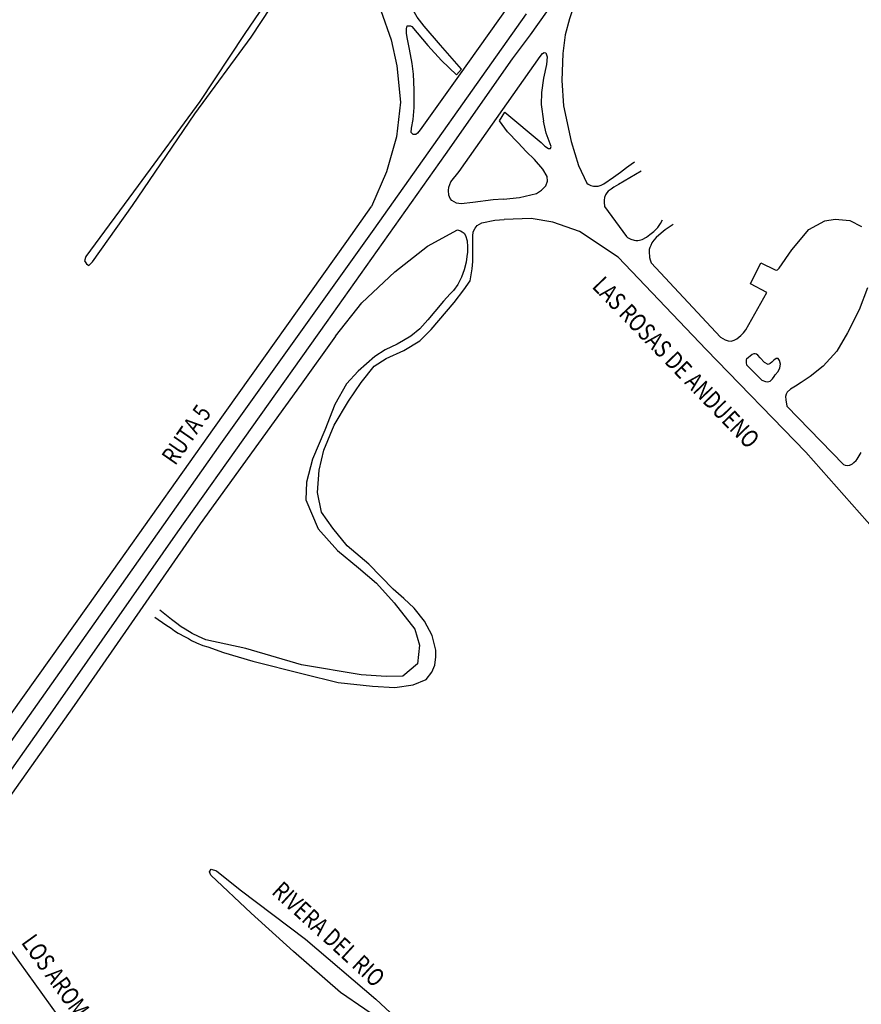
# Model space of a CAD drawing. Units: millimetres. Extents: x -335 to 4379, y -3733 to 4039.
# Drawn here: x 3448 to 3827, y -1560 to -1116 of the extents above; entities that cross this region are included whole.
import ezdxf

# ---------------------------------------------------------------- set-up
doc = ezdxf.new("R2010")
doc.units = ezdxf.units.MM
for name, color, linetype in [('ASF-HOR', 142, 'Continuous'), ('CALL-ASFALTO', 142, 'Continuous'), ('CALL-HORMIGON', 255, 'Continuous'), ('CALL-NO-PAV', 7, 'Continuous'), ('CALL-PAV', 7, 'Continuous'), ('HOR-TIE', 255, 'Continuous'), ('HUELLAS-SENDEROS', 7, 'Continuous'), ('NOM-SAN_FERNANDO', 2, 'Continuous'), ('TIE-TIE', 15, 'Continuous')]:
    doc.layers.add(name, color=color, linetype=linetype)
doc.styles.add('ROMANS', font='romans.shx', dxfattribs={"height": 5.6})

msp = doc.modelspace()

# ---------------------------------------------------------------- linework, layer by layer
at = {"layer": 'ASF-HOR', "color": 9}
msp.add_lwpolyline([(3583.87, -1080.36), (3584.37, -1080.36), (3585.83, -1080.83), (3589.01, -1083.14), (3600.03, -1095.78), (3610.59, -1111.92), (3615.2, -1125.14), (3617.82, -1136.77), (3619.5, -1153.22), (3617.62, -1168.82), (3613.18, -1184.54), (3606.36, -1200.12)], dxfattribs=at)
at = {"layer": 'CALL-ASFALTO', "color": 9}
for points in [[(3614.31, -1569.26), (3592.41, -1554.18), (3571.24, -1535.73), (3552.13, -1518.53), (3533.92, -1501.34), (3533.4, -1499.86), (3534.08, -1498.65), (3536.51, -1499.4), (3547.23, -1508), (3576.68, -1530.14), (3608.38, -1557.17), (3630.1, -1577.43)], [(3419.6, -1501.43), (3447.71, -1540.65), (3492.66, -1603.19), (3524.44, -1647.15)]]:
    msp.add_lwpolyline(points, dxfattribs=at)
at = {"layer": 'CALL-HORMIGON', "color": 9}
for points in [[(3644.73, -1140.79), (3646.94, -1138.28), (3637.41, -1127.49), (3630.16, -1118.95), (3627.02, -1114.9), (3625.15, -1111.66), (3624.55, -1108.41), (3624.77, -1106.27), (3626.84, -1103.93), (3629.61, -1103.32), (3636.79, -1103.22), (3643.35, -1103.07), (3648.25, -1102.55), (3652.27, -1101.6), (3656.39, -1100.4), (3662.11, -1098.95), (3665.12, -1099.03), (3667.66, -1100.66), (3669.08, -1103.27), (3669.4, -1106.47), (3668.16, -1109.78), (3645.51, -1141.52)], [(3644.73, -1140.79), (3646.94, -1138.28), (3637.41, -1127.49), (3630.16, -1118.95), (3627.02, -1114.9), (3625.15, -1111.66), (3624.55, -1108.41), (3624.77, -1106.27), (3626.84, -1103.93), (3629.61, -1103.32), (3636.79, -1103.22), (3643.35, -1103.07), (3648.25, -1102.55), (3652.27, -1101.6), (3656.39, -1100.4), (3662.11, -1098.95), (3665.12, -1099.03), (3667.66, -1100.66), (3669.08, -1103.27), (3669.4, -1106.47), (3668.16, -1109.78), (3645.51, -1141.52)], [(3645.51, -1141.52), (3628.33, -1165.58), (3627.18, -1167.15), (3626.31, -1167.78), (3625.09, -1167.79), (3624.21, -1166.83), (3624.44, -1164.84), (3625.14, -1160.95), (3625.58, -1155.6), (3625.67, -1147.54), (3625.28, -1140.55), (3624.66, -1135.8), (3623.44, -1129.35), (3622.58, -1124.84), (3622.13, -1122.22), (3622.16, -1120.18), (3622.49, -1118.72), (3623.9, -1118.71), (3624.53, -1119.09), (3631.78, -1127.68), (3637.9, -1134.44), (3644.73, -1140.79)], [(3645.51, -1141.52), (3628.33, -1165.58), (3627.18, -1167.15), (3626.31, -1167.78), (3625.09, -1167.79), (3624.21, -1166.83), (3624.44, -1164.84), (3625.14, -1160.95), (3625.58, -1155.6), (3625.67, -1147.54), (3625.28, -1140.55), (3624.66, -1135.8), (3623.44, -1129.35), (3622.58, -1124.84), (3622.13, -1122.22), (3622.16, -1120.18), (3622.49, -1118.72), (3623.9, -1118.71), (3624.53, -1119.09), (3631.78, -1127.68), (3637.9, -1134.44), (3644.73, -1140.79)], [(3665.91, -1196.91), (3661.2, -1197.09), (3652.03, -1198.33), (3646.74, -1198.95), (3644.65, -1198.72), (3642.65, -1197.52), (3641.82, -1196.51), (3641.23, -1195.01), (3641.06, -1193.02), (3641.3, -1191.41), (3642.2, -1189.12), (3645.9, -1184.39), (3682.37, -1132.64), (3683.48, -1131.27), (3684.15, -1130.83), (3684.98, -1130.92), (3685.57, -1132.81), (3685.16, -1136.21), (3683.85, -1142.29), (3682.93, -1148.81), (3682.87, -1154.29), (3683.9, -1161.67)], [(3665.91, -1196.91), (3661.2, -1197.09), (3652.03, -1198.33), (3646.74, -1198.95), (3644.65, -1198.72), (3642.65, -1197.52), (3641.82, -1196.51), (3641.23, -1195.01), (3641.06, -1193.02), (3641.3, -1191.41), (3642.2, -1189.12), (3645.9, -1184.39), (3682.37, -1132.64), (3683.48, -1131.27), (3684.15, -1130.83), (3684.98, -1130.92), (3685.57, -1132.81), (3685.16, -1136.21), (3683.85, -1142.29), (3682.93, -1148.81), (3682.87, -1154.29), (3683.9, -1161.67)], [(3428.1, -1450.11), (3432.42, -1444.72), (3478.55, -1380.17), (3535.63, -1299.72), (3595.25, -1215.9), (3606.36, -1200.12)], [(3428.1, -1450.11), (3432.42, -1444.72), (3478.55, -1380.17), (3535.63, -1299.72), (3595.25, -1215.9), (3606.36, -1200.12)]]:
    msp.add_lwpolyline(points, dxfattribs=at)
at = {"layer": 'CALL-NO-PAV', "color": 9}
for points in [[(3692.09, -1143.46), (3692.97, -1154.86), (3696.42, -1170.9), (3699.62, -1181.7), (3703.46, -1189.62)], [(3692.09, -1143.46), (3692.97, -1154.86), (3696.42, -1170.9), (3699.62, -1181.7), (3703.46, -1189.62)], [(3692.09, -1143.46), (3692.97, -1154.86), (3696.42, -1170.9), (3699.62, -1181.7), (3703.46, -1189.62)], [(3665.91, -1196.91), (3673.09, -1196.11), (3680.73, -1194.3), (3682.92, -1192.85), (3685, -1190.87), (3685.65, -1188.72), (3685.54, -1186.66), (3683.6, -1183.27), (3679.8, -1179.02), (3676.02, -1175.33), (3672.43, -1171.47), (3667.65, -1166.46), (3664.07, -1161.61), (3666.42, -1157.65), (3682.85, -1171.37), (3684.52, -1172.96), (3686.18, -1174.05), (3686.97, -1174.1), (3687.31, -1173.18), (3685.07, -1167.16), (3683.9, -1161.67)], [(3665.91, -1196.91), (3673.09, -1196.11), (3680.73, -1194.3), (3682.92, -1192.85), (3685, -1190.87), (3685.65, -1188.72), (3685.54, -1186.66), (3683.6, -1183.27), (3679.8, -1179.02), (3676.02, -1175.33), (3672.43, -1171.47), (3667.65, -1166.46), (3664.07, -1161.61), (3666.42, -1157.65), (3682.85, -1171.37), (3684.52, -1172.96), (3686.18, -1174.05), (3686.97, -1174.1), (3687.31, -1173.18), (3685.07, -1167.16), (3683.9, -1161.67)], [(3665.91, -1196.91), (3673.09, -1196.11), (3680.73, -1194.3), (3682.92, -1192.85), (3685, -1190.87), (3685.65, -1188.72), (3685.54, -1186.66), (3683.6, -1183.27), (3679.8, -1179.02), (3676.02, -1175.33), (3672.43, -1171.47), (3667.65, -1166.46), (3664.07, -1161.61), (3666.42, -1157.65), (3682.85, -1171.37), (3684.52, -1172.96), (3686.18, -1174.05), (3686.97, -1174.1), (3687.31, -1173.18), (3685.07, -1167.16), (3683.9, -1161.67)], [(3711.3, -1200.22), (3721.32, -1213.62), (3721.76, -1214.1)], [(3711.3, -1200.22), (3721.32, -1213.62), (3721.76, -1214.1)], [(3711.3, -1200.22), (3721.32, -1213.62), (3721.76, -1214.1)], [(3656.14, -1207.52), (3661.9, -1206.36), (3666.17, -1206.04)], [(3656.14, -1207.52), (3661.9, -1206.36), (3666.17, -1206.04)], [(3656.14, -1207.52), (3661.9, -1206.36), (3666.17, -1206.04)], [(3863.77, -1376.48), (3833.21, -1345.91), (3802.14, -1310.79), (3757.19, -1264.63), (3717.47, -1222.95), (3700.07, -1211.42), (3688.09, -1207.27), (3678.3, -1205.54), (3666.17, -1206.04)], [(3863.77, -1376.48), (3833.21, -1345.91), (3802.14, -1310.79), (3757.19, -1264.63), (3717.47, -1222.95), (3700.07, -1211.42), (3688.09, -1207.27), (3678.3, -1205.54), (3666.17, -1206.04)], [(3863.77, -1376.48), (3833.21, -1345.91), (3802.14, -1310.79), (3757.19, -1264.63), (3717.47, -1222.95), (3700.07, -1211.42), (3688.09, -1207.27), (3678.3, -1205.54), (3666.17, -1206.04)], [(3590.11, -1258.64), (3602.07, -1243.62), (3616.92, -1229.57), (3631.64, -1218), (3645.1, -1210.72)], [(3590.11, -1258.64), (3602.07, -1243.62), (3616.92, -1229.57), (3631.64, -1218), (3645.1, -1210.72)], [(3590.11, -1258.64), (3602.07, -1243.62), (3616.92, -1229.57), (3631.64, -1218), (3645.1, -1210.72)], [(3732.42, -1225.55), (3763.63, -1259.07)], [(3732.42, -1225.55), (3763.63, -1259.07)], [(3732.42, -1225.55), (3763.63, -1259.07)], [(3775.36, -1271.41), (3782.19, -1278.45)], [(3775.36, -1271.41), (3782.19, -1278.45)], [(3775.36, -1271.41), (3782.19, -1278.45)], [(3793.56, -1290.17), (3819.03, -1316.41)], [(3793.56, -1290.17), (3819.03, -1316.41)], [(3793.56, -1290.17), (3819.03, -1316.41)]]:
    msp.add_lwpolyline(points, dxfattribs=at)
at = {"layer": 'CALL-PAV', "color": 9}
for points in [[(3562.78, -1102.23), (3549.05, -1122.72), (3529.03, -1152.83), (3501.2, -1190.72), (3477.7, -1222.66), (3477.13, -1224.7), (3477.92, -1226.05), (3478.94, -1226.73), (3480.73, -1225.11), (3498.74, -1199.77), (3526.74, -1158.39), (3552.17, -1123.87), (3578.62, -1083.61)], [(3610.59, -1111.92), (3615.2, -1125.14), (3617.82, -1136.77), (3619.5, -1153.22), (3617.62, -1168.82), (3613.18, -1184.54), (3606.36, -1200.12)], [(3590.11, -1258.64), (3574.71, -1280.15), (3529.25, -1343.13), (3472.47, -1424.89), (3420, -1498.81)], [(3590.11, -1258.64), (3574.71, -1280.15), (3529.25, -1343.13), (3472.47, -1424.89), (3420, -1498.81)], [(3590.11, -1258.64), (3574.71, -1280.15), (3529.25, -1343.13), (3472.47, -1424.89), (3420, -1498.81)]]:
    msp.add_lwpolyline(points, dxfattribs=at)
at = {"layer": 'HOR-TIE', "color": 9}
for points in [[(4035.99, -524.79), (4033.75, -546.58), (4029.89, -572.09), (4024.32, -598.94), (4015.5, -627.56), (4007.11, -650.7), (3997.79, -671.44), (3980.05, -705.09), (3957.07, -740.77), (3938.75, -767), (3907.98, -810.32), (3867.44, -867.75), (3827.29, -924.33), (3784.6, -984.66), (3745.62, -1039.69), (3713.85, -1084.59), (3699.5, -1104.37), (3699.5, -1104.37), (3697.63, -1109.28), (3695.67, -1115.59), (3693.71, -1122.77), (3692.62, -1131.25), (3692.09, -1143.46)], [(3669.95, -1133.66), (3678.01, -1122.84), (3721.82, -1060.99), (3775.95, -985.04), (3819.89, -922.75), (3882.27, -834.97), (3930.15, -767.38), (3956.65, -729.04), (3974.67, -700.59), (3992.45, -667.08), (4007.07, -631.67), (4016.7, -600.92), (4024.84, -562.48)], [(3676.11, -1113.32), (3607.45, -1210.36), (3538.35, -1307.08), (3481.23, -1388.21), (3438.32, -1448.8), (3390.91, -1516.36), (3350.07, -1573.97), (3304.19, -1639.14), (3263.01, -1697.28), (3215.69, -1764.12), (3164.61, -1836.47), (3128.38, -1887.39), (3097.88, -1930.88)], [(3114.29, -1917.84), (3173.34, -1834.65), (3238.16, -1743.46), (3299.47, -1657.43), (3351.75, -1584.35), (3401.62, -1513.9), (3457.54, -1434.77), (3519.13, -1346.65), (3586.11, -1252.43), (3639.73, -1176.71), (3669.95, -1133.66)], [(3419.6, -1501.43), (3447.71, -1540.65), (3492.66, -1603.19), (3524.44, -1647.15)]]:
    msp.add_lwpolyline(points, dxfattribs=at)
at = {"layer": 'HUELLAS-SENDEROS', "color": 9}
for points in [[(3703.46, -1189.62), (3704.07, -1190.15), (3705.15, -1190.66), (3706.34, -1191.06), (3707.55, -1191.06), (3708.46, -1190.93), (3709.92, -1190.52), (3711.1, -1189.95), (3715.45, -1186.97), (3718.53, -1184.74), (3721.27, -1182.62), (3723.37, -1181.16), (3724.94, -1180.04)], [(3703.46, -1189.62), (3704.07, -1190.15), (3705.15, -1190.66), (3706.34, -1191.06), (3707.55, -1191.06), (3708.46, -1190.93), (3709.92, -1190.52), (3711.1, -1189.95), (3715.45, -1186.97), (3718.53, -1184.74), (3721.27, -1182.62), (3723.37, -1181.16), (3724.94, -1180.04)], [(3703.46, -1189.62), (3704.07, -1190.15), (3705.15, -1190.66), (3706.34, -1191.06), (3707.55, -1191.06), (3708.46, -1190.93), (3709.92, -1190.52), (3711.1, -1189.95), (3715.45, -1186.97), (3718.53, -1184.74), (3721.27, -1182.62), (3723.37, -1181.16), (3724.94, -1180.04)], [(3727.89, -1184.29), (3717.67, -1190.29), (3715.55, -1191.47), (3714.34, -1192.38), (3713.09, -1193.29), (3712.38, -1194.07), (3711.87, -1194.94), (3711.4, -1196.16), (3711.27, -1197.31), (3711.27, -1198.28), (3711.3, -1200.22)], [(3727.89, -1184.29), (3717.67, -1190.29), (3715.55, -1191.47), (3714.34, -1192.38), (3713.09, -1193.29), (3712.38, -1194.07), (3711.87, -1194.94), (3711.4, -1196.16), (3711.27, -1197.31), (3711.27, -1198.28), (3711.3, -1200.22)], [(3727.89, -1184.29), (3717.67, -1190.29), (3715.55, -1191.47), (3714.34, -1192.38), (3713.09, -1193.29), (3712.38, -1194.07), (3711.87, -1194.94), (3711.4, -1196.16), (3711.27, -1197.31), (3711.27, -1198.28), (3711.3, -1200.22)], [(3721.76, -1214.1), (3723.2, -1214.85), (3724.72, -1215.35), (3725.45, -1215.47), (3726.38, -1215.47), (3727.11, -1215.38), (3728.38, -1215.04), (3730.31, -1213.9), (3731.87, -1212.83), (3733.64, -1211.4), (3735.39, -1209.59), (3736.67, -1207.76), (3737.51, -1206.17)], [(3721.76, -1214.1), (3723.2, -1214.85), (3724.72, -1215.35), (3725.45, -1215.47), (3726.38, -1215.47), (3727.11, -1215.38), (3728.38, -1215.04), (3730.31, -1213.9), (3731.87, -1212.83), (3733.64, -1211.4), (3735.39, -1209.59), (3736.67, -1207.76), (3737.51, -1206.17)], [(3721.76, -1214.1), (3723.2, -1214.85), (3724.72, -1215.35), (3725.45, -1215.47), (3726.38, -1215.47), (3727.11, -1215.38), (3728.38, -1215.04), (3730.31, -1213.9), (3731.87, -1212.83), (3733.64, -1211.4), (3735.39, -1209.59), (3736.67, -1207.76), (3737.51, -1206.17)], [(3763.63, -1259.07), (3765.79, -1260.16), (3767.15, -1260.65), (3768.44, -1260.84), (3769.8, -1260.42), (3771.05, -1259.7), (3772.86, -1258.23), (3774.07, -1257.02), (3775.12, -1255.75), (3779.17, -1248.48), (3784.52, -1238.95), (3777.15, -1235.01), (3781.8, -1225.53), (3788.23, -1228.73), (3788.97, -1228.78), (3789.26, -1228.66), (3790.11, -1227.87), (3795.84, -1219.63), (3803.41, -1210.53), (3810.65, -1206.63), (3815.37, -1205.94), (3821.87, -1206.44), (3827.12, -1209.19)], [(3763.63, -1259.07), (3765.79, -1260.16), (3767.15, -1260.65), (3768.44, -1260.84), (3769.8, -1260.42), (3771.05, -1259.7), (3772.86, -1258.23), (3774.07, -1257.02), (3775.12, -1255.75), (3779.17, -1248.48), (3784.52, -1238.95), (3777.15, -1235.01), (3781.8, -1225.53), (3788.23, -1228.73), (3788.97, -1228.78), (3789.26, -1228.66), (3790.11, -1227.87), (3795.84, -1219.63), (3803.41, -1210.53), (3810.65, -1206.63), (3815.37, -1205.94), (3821.87, -1206.44), (3827.12, -1209.19)], [(3763.63, -1259.07), (3765.79, -1260.16), (3767.15, -1260.65), (3768.44, -1260.84), (3769.8, -1260.42), (3771.05, -1259.7), (3772.86, -1258.23), (3774.07, -1257.02), (3775.12, -1255.75), (3779.17, -1248.48), (3784.52, -1238.95), (3777.15, -1235.01), (3781.8, -1225.53), (3788.23, -1228.73), (3788.97, -1228.78), (3789.26, -1228.66), (3790.11, -1227.87), (3795.84, -1219.63), (3803.41, -1210.53), (3810.65, -1206.63), (3815.37, -1205.94), (3821.87, -1206.44), (3827.12, -1209.19)], [(3508.77, -1385.21), (3513.73, -1388.53), (3516.14, -1390.12), (3517.59, -1391.29), (3519.32, -1392.39), (3522.42, -1393.98), (3523.94, -1394.8), (3525.25, -1395.63), (3527.53, -1396.67), (3530.36, -1397.84), (3532.7, -1398.53), (3539.73, -1401.03), (3552.84, -1404.93), (3575.55, -1410.72), (3591.38, -1414.5), (3606.82, -1416.15), (3616.92, -1416.82), (3625.12, -1415.6), (3630.96, -1413.16), (3633.54, -1409.96), (3634.96, -1406.69), (3635.37, -1403.02), (3635.37, -1399.99), (3633.77, -1393.45), (3630.25, -1386.97), (3625.61, -1381.13), (3621.02, -1376.78), (3616.11, -1372.51), (3605.13, -1361.28), (3595.37, -1352.97), (3588.9, -1345.1), (3583.84, -1337.83), (3582.09, -1329.04), (3582.81, -1318.99), (3584.95, -1309.98), (3589.57, -1298.68), (3596.07, -1287.88), (3601.78, -1279.45), (3607.6, -1272.11), (3613.05, -1268.57), (3621.02, -1265.04), (3628.16, -1260.63), (3633.32, -1255.63), (3643.65, -1243.42), (3648.02, -1237.72), (3650.88, -1233.6), (3651.78, -1228.24), (3652.03, -1224.94), (3652.06, -1221.39), (3652.06, -1217.56), (3651.99, -1213.49), (3652.2, -1211.55), (3653.02, -1209.86), (3653.92, -1208.73), (3656.14, -1207.52)], [(3508.77, -1385.21), (3513.73, -1388.53), (3516.14, -1390.12), (3517.59, -1391.29), (3519.32, -1392.39), (3522.42, -1393.98), (3523.94, -1394.8), (3525.25, -1395.63), (3527.53, -1396.67), (3530.36, -1397.84), (3532.7, -1398.53), (3539.73, -1401.03), (3552.84, -1404.93), (3575.55, -1410.72), (3591.38, -1414.5), (3606.82, -1416.15), (3616.92, -1416.82), (3625.12, -1415.6), (3630.96, -1413.16), (3633.54, -1409.96), (3634.96, -1406.69), (3635.37, -1403.02), (3635.37, -1399.99), (3633.77, -1393.45), (3630.25, -1386.97), (3625.61, -1381.13), (3621.02, -1376.78), (3616.11, -1372.51), (3605.13, -1361.28), (3595.37, -1352.97), (3588.9, -1345.1), (3583.84, -1337.83), (3582.09, -1329.04), (3582.81, -1318.99), (3584.95, -1309.98), (3589.57, -1298.68), (3596.07, -1287.88), (3601.78, -1279.45), (3607.6, -1272.11), (3613.05, -1268.57), (3621.02, -1265.04), (3628.16, -1260.63), (3633.32, -1255.63), (3643.65, -1243.42), (3648.02, -1237.72), (3650.88, -1233.6), (3651.78, -1228.24), (3652.03, -1224.94), (3652.06, -1221.39), (3652.06, -1217.56), (3651.99, -1213.49), (3652.2, -1211.55), (3653.02, -1209.86), (3653.92, -1208.73), (3656.14, -1207.52)], [(3508.77, -1385.21), (3513.73, -1388.53), (3516.14, -1390.12), (3517.59, -1391.29), (3519.32, -1392.39), (3522.42, -1393.98), (3523.94, -1394.8), (3525.25, -1395.63), (3527.53, -1396.67), (3530.36, -1397.84), (3532.7, -1398.53), (3539.73, -1401.03), (3552.84, -1404.93), (3575.55, -1410.72), (3591.38, -1414.5), (3606.82, -1416.15), (3616.92, -1416.82), (3625.12, -1415.6), (3630.96, -1413.16), (3633.54, -1409.96), (3634.96, -1406.69), (3635.37, -1403.02), (3635.37, -1399.99), (3633.77, -1393.45), (3630.25, -1386.97), (3625.61, -1381.13), (3621.02, -1376.78), (3616.11, -1372.51), (3605.13, -1361.28), (3595.37, -1352.97), (3588.9, -1345.1), (3583.84, -1337.83), (3582.09, -1329.04), (3582.81, -1318.99), (3584.95, -1309.98), (3589.57, -1298.68), (3596.07, -1287.88), (3601.78, -1279.45), (3607.6, -1272.11), (3613.05, -1268.57), (3621.02, -1265.04), (3628.16, -1260.63), (3633.32, -1255.63), (3643.65, -1243.42), (3648.02, -1237.72), (3650.88, -1233.6), (3651.78, -1228.24), (3652.03, -1224.94), (3652.06, -1221.39), (3652.06, -1217.56), (3651.99, -1213.49), (3652.2, -1211.55), (3653.02, -1209.86), (3653.92, -1208.73), (3656.14, -1207.52)], [(3645.1, -1210.72), (3646.55, -1211.06), (3647.3, -1211.51), (3648.13, -1212.19), (3648.69, -1213.15), (3649.43, -1215.67), (3649.59, -1218.3), (3649.68, -1220.68), (3649.37, -1222.67), (3648.98, -1225.22), (3648.2, -1228.76), (3646.97, -1231.96), (3645.27, -1235.31), (3643.33, -1237.94), (3641.84, -1239.48), (3638.88, -1242.8), (3634.86, -1247.41), (3631.73, -1251.14), (3628.21, -1255.22), (3624.03, -1258.6), (3620.74, -1260.45), (3617.88, -1262.14), (3612.59, -1264.71), (3607.92, -1267.78), (3600.42, -1274.28), (3595.16, -1280.02), (3589.82, -1289.36), (3585.28, -1300.84), (3579.76, -1313.9), (3577.06, -1324.29), (3576.85, -1332.31), (3582.34, -1345.35), (3591.04, -1355.04), (3600.54, -1362.91), (3608.62, -1369.76), (3616.66, -1378.66), (3625.87, -1390.48), (3627.95, -1397.75), (3627.15, -1406.11), (3620.45, -1411.77), (3613.02, -1411.82), (3601.72, -1411.12), (3574.77, -1406.66), (3549.82, -1399.32), (3531.72, -1395.31), (3528.36, -1393.91), (3525.53, -1392.46), (3522.35, -1390.6), (3520.56, -1389.5), (3518.07, -1387.57), (3516.28, -1386.25), (3511.04, -1381.91)], [(3645.1, -1210.72), (3646.55, -1211.06), (3647.3, -1211.51), (3648.13, -1212.19), (3648.69, -1213.15), (3649.43, -1215.67), (3649.59, -1218.3), (3649.68, -1220.68), (3649.37, -1222.67), (3648.98, -1225.22), (3648.2, -1228.76), (3646.97, -1231.96), (3645.27, -1235.31), (3643.33, -1237.94), (3641.84, -1239.48), (3638.88, -1242.8), (3634.86, -1247.41), (3631.73, -1251.14), (3628.21, -1255.22), (3624.03, -1258.6), (3620.74, -1260.45), (3617.88, -1262.14), (3612.59, -1264.71), (3607.92, -1267.78), (3600.42, -1274.28), (3595.16, -1280.02), (3589.82, -1289.36), (3585.28, -1300.84), (3579.76, -1313.9), (3577.06, -1324.29), (3576.85, -1332.31), (3582.34, -1345.35), (3591.04, -1355.04), (3600.54, -1362.91), (3608.62, -1369.76), (3616.66, -1378.66), (3625.87, -1390.48), (3627.95, -1397.75), (3627.15, -1406.11), (3620.45, -1411.77), (3613.02, -1411.82), (3601.72, -1411.12), (3574.77, -1406.66), (3549.82, -1399.32), (3531.72, -1395.31), (3528.36, -1393.91), (3525.53, -1392.46), (3522.35, -1390.6), (3520.56, -1389.5), (3518.07, -1387.57), (3516.28, -1386.25), (3511.04, -1381.91)], [(3645.1, -1210.72), (3646.55, -1211.06), (3647.3, -1211.51), (3648.13, -1212.19), (3648.69, -1213.15), (3649.43, -1215.67), (3649.59, -1218.3), (3649.68, -1220.68), (3649.37, -1222.67), (3648.98, -1225.22), (3648.2, -1228.76), (3646.97, -1231.96), (3645.27, -1235.31), (3643.33, -1237.94), (3641.84, -1239.48), (3638.88, -1242.8), (3634.86, -1247.41), (3631.73, -1251.14), (3628.21, -1255.22), (3624.03, -1258.6), (3620.74, -1260.45), (3617.88, -1262.14), (3612.59, -1264.71), (3607.92, -1267.78), (3600.42, -1274.28), (3595.16, -1280.02), (3589.82, -1289.36), (3585.28, -1300.84), (3579.76, -1313.9), (3577.06, -1324.29), (3576.85, -1332.31), (3582.34, -1345.35), (3591.04, -1355.04), (3600.54, -1362.91), (3608.62, -1369.76), (3616.66, -1378.66), (3625.87, -1390.48), (3627.95, -1397.75), (3627.15, -1406.11), (3620.45, -1411.77), (3613.02, -1411.82), (3601.72, -1411.12), (3574.77, -1406.66), (3549.82, -1399.32), (3531.72, -1395.31), (3528.36, -1393.91), (3525.53, -1392.46), (3522.35, -1390.6), (3520.56, -1389.5), (3518.07, -1387.57), (3516.28, -1386.25), (3511.04, -1381.91)], [(3742.24, -1208.33), (3738.64, -1210.63), (3736.91, -1212.16), (3734.69, -1214.08), (3733.54, -1215.36), (3732.76, -1216.57), (3732.18, -1217.66), (3731.8, -1218.57), (3731.55, -1219.58), (3731.49, -1220.51), (3731.49, -1221.4), (3731.61, -1222.3), (3731.7, -1223.15), (3731.96, -1224.14), (3732.42, -1225.55)], [(3742.24, -1208.33), (3738.64, -1210.63), (3736.91, -1212.16), (3734.69, -1214.08), (3733.54, -1215.36), (3732.76, -1216.57), (3732.18, -1217.66), (3731.8, -1218.57), (3731.55, -1219.58), (3731.49, -1220.51), (3731.49, -1221.4), (3731.61, -1222.3), (3731.7, -1223.15), (3731.96, -1224.14), (3732.42, -1225.55)], [(3742.24, -1208.33), (3738.64, -1210.63), (3736.91, -1212.16), (3734.69, -1214.08), (3733.54, -1215.36), (3732.76, -1216.57), (3732.18, -1217.66), (3731.8, -1218.57), (3731.55, -1219.58), (3731.49, -1220.51), (3731.49, -1221.4), (3731.61, -1222.3), (3731.7, -1223.15), (3731.96, -1224.14), (3732.42, -1225.55)], [(3829.94, -1236.87), (3826.11, -1246.67), (3820.94, -1257)], [(3829.94, -1236.87), (3826.11, -1246.67), (3820.94, -1257)], [(3829.94, -1236.87), (3826.11, -1246.67), (3820.94, -1257)], [(3820.94, -1257), (3816.08, -1265.33), (3809.83, -1272.09), (3804.04, -1276.68), (3800.04, -1279.38), (3797.51, -1281.09), (3795.23, -1282.4), (3793.64, -1283.85), (3793.23, -1284.73), (3793, -1285.81), (3793.03, -1287.24), (3793.56, -1290.17)], [(3820.94, -1257), (3816.08, -1265.33), (3809.83, -1272.09), (3804.04, -1276.68), (3800.04, -1279.38), (3797.51, -1281.09), (3795.23, -1282.4), (3793.64, -1283.85), (3793.23, -1284.73), (3793, -1285.81), (3793.03, -1287.24), (3793.56, -1290.17)], [(3820.94, -1257), (3816.08, -1265.33), (3809.83, -1272.09), (3804.04, -1276.68), (3800.04, -1279.38), (3797.51, -1281.09), (3795.23, -1282.4), (3793.64, -1283.85), (3793.23, -1284.73), (3793, -1285.81), (3793.03, -1287.24), (3793.56, -1290.17)], [(3782.19, -1278.45), (3783.91, -1279.06), (3784.82, -1279.15), (3785.4, -1279.03), (3785.96, -1278.83), (3786.34, -1278.54), (3786.77, -1278.1), (3787.1, -1277.75), (3787.83, -1276.75), (3788.34, -1276.04), (3789.61, -1274.44), (3790.37, -1272.76), (3790.61, -1271.14), (3790.29, -1269.53), (3789.59, -1268.65), (3788.7, -1268.69), (3787.68, -1269.41), (3786.78, -1270.29), (3786.09, -1270.95), (3785.18, -1271.27), (3783.46, -1270.46), (3781.53, -1268.38), (3780.39, -1267.09), (3779.81, -1266.7), (3779.24, -1266.57), (3778.59, -1266.59), (3777.84, -1266.85), (3775.39, -1268.98), (3775.26, -1269.27), (3775.19, -1269.79), (3775.21, -1270.54), (3775.36, -1271.41)], [(3782.19, -1278.45), (3783.91, -1279.06), (3784.82, -1279.15), (3785.4, -1279.03), (3785.96, -1278.83), (3786.34, -1278.54), (3786.77, -1278.1), (3787.1, -1277.75), (3787.83, -1276.75), (3788.34, -1276.04), (3789.61, -1274.44), (3790.37, -1272.76), (3790.61, -1271.14), (3790.29, -1269.53), (3789.59, -1268.65), (3788.7, -1268.69), (3787.68, -1269.41), (3786.78, -1270.29), (3786.09, -1270.95), (3785.18, -1271.27), (3783.46, -1270.46), (3781.53, -1268.38), (3780.39, -1267.09), (3779.81, -1266.7), (3779.24, -1266.57), (3778.59, -1266.59), (3777.84, -1266.85), (3775.39, -1268.98), (3775.26, -1269.27), (3775.19, -1269.79), (3775.21, -1270.54), (3775.36, -1271.41)], [(3782.19, -1278.45), (3783.91, -1279.06), (3784.82, -1279.15), (3785.4, -1279.03), (3785.96, -1278.83), (3786.34, -1278.54), (3786.77, -1278.1), (3787.1, -1277.75), (3787.83, -1276.75), (3788.34, -1276.04), (3789.61, -1274.44), (3790.37, -1272.76), (3790.61, -1271.14), (3790.29, -1269.53), (3789.59, -1268.65), (3788.7, -1268.69), (3787.68, -1269.41), (3786.78, -1270.29), (3786.09, -1270.95), (3785.18, -1271.27), (3783.46, -1270.46), (3781.53, -1268.38), (3780.39, -1267.09), (3779.81, -1266.7), (3779.24, -1266.57), (3778.59, -1266.59), (3777.84, -1266.85), (3775.39, -1268.98), (3775.26, -1269.27), (3775.19, -1269.79), (3775.21, -1270.54), (3775.36, -1271.41)], [(3819.03, -1316.41), (3819.89, -1316.74), (3820.91, -1316.84), (3821.69, -1316.74), (3821.99, -1316.67), (3823.08, -1316), (3823.79, -1315.49), (3824.75, -1314.6), (3825.19, -1313.99), (3826.99, -1311.02)], [(3819.03, -1316.41), (3819.89, -1316.74), (3820.91, -1316.84), (3821.69, -1316.74), (3821.99, -1316.67), (3823.08, -1316), (3823.79, -1315.49), (3824.75, -1314.6), (3825.19, -1313.99), (3826.99, -1311.02)], [(3819.03, -1316.41), (3819.89, -1316.74), (3820.91, -1316.84), (3821.69, -1316.74), (3821.99, -1316.67), (3823.08, -1316), (3823.79, -1315.49), (3824.75, -1314.6), (3825.19, -1313.99), (3826.99, -1311.02)]]:
    msp.add_lwpolyline(points, dxfattribs=at)
at = {"layer": 'TIE-TIE', "color": 9}
for points in [[(3579.36, -1075.89), (3579.34, -1076.46), (3578, -1078.95), (3572.67, -1086.22), (3562.78, -1102.23), (3549.05, -1122.72), (3529.03, -1152.83), (3501.2, -1190.72), (3477.7, -1222.66), (3477.13, -1224.7), (3477.92, -1226.05), (3478.94, -1226.73), (3480.73, -1225.11), (3498.74, -1199.77), (3526.74, -1158.39), (3552.17, -1123.87), (3578.62, -1083.61), (3580.4, -1081.5), (3582.24, -1080.52), (3583.4, -1080.36), (3583.51, -1080.36)], [(3579.36, -1075.89), (3579.34, -1076.46), (3578, -1078.95), (3572.67, -1086.22), (3562.78, -1102.23), (3549.05, -1122.72), (3529.03, -1152.83), (3501.2, -1190.72), (3477.7, -1222.66), (3477.13, -1224.7), (3477.92, -1226.05), (3478.94, -1226.73), (3480.73, -1225.11), (3498.74, -1199.77), (3526.74, -1158.39), (3552.17, -1123.87), (3578.62, -1083.61), (3580.4, -1081.5), (3582.24, -1080.52), (3583.4, -1080.36), (3583.51, -1080.36)], [(3614.31, -1569.26), (3592.41, -1554.18), (3571.24, -1535.73), (3552.13, -1518.53), (3533.92, -1501.34), (3533.4, -1499.86), (3534.08, -1498.65), (3536.51, -1499.4), (3547.23, -1508), (3576.68, -1530.14), (3608.38, -1557.17), (3630.1, -1577.43)], [(3614.31, -1569.26), (3592.41, -1554.18), (3571.24, -1535.73), (3552.13, -1518.53), (3533.92, -1501.34), (3533.4, -1499.86), (3534.08, -1498.65), (3536.51, -1499.4), (3547.23, -1508), (3576.68, -1530.14), (3608.38, -1557.17), (3630.1, -1577.43)]]:
    msp.add_lwpolyline(points, dxfattribs=at)

# ---------------------------------------------------------------- texts
at = {"layer": 'NOM-SAN_FERNANDO', "color": 9, "style": 'ROMANS', "width": 0.8}
for s, rotation, p in [('LAS ROSAS DE ANDUENO', 313.99, (3705.39, -1236.5)), ('RUTA 5', 55.22, (3517.89, -1317.15)), ('RIVERA DEL RIO', 317.49, (3560.97, -1509.44)), ('LOS AROMOS', 305.77, (3448.25, -1531.73))]:
    msp.add_text(s, height=8, rotation=rotation, dxfattribs=at).set_placement(p)

doc.saveas('drawing.dxf')
